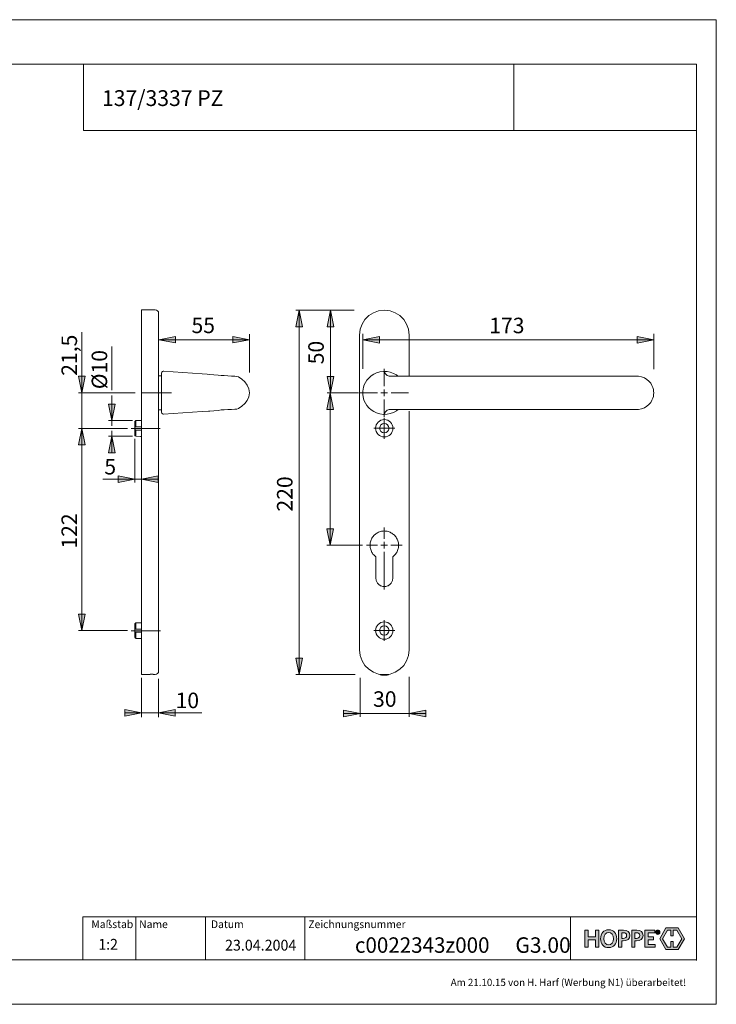
# Model space of a CAD drawing. Units: inches. Extents: x 0 to 420, y 0 to 301.
# Drawn here: x 210 to 420, y 0 to 297 of the extents above; entities that cross this region are included whole.
import ezdxf

# ---------------------------------------------------------------- set-up
doc = ezdxf.new("R2010")
doc.units = ezdxf.units.IN
doc.header["$MEASUREMENT"] = 0
for name, pattern in [('AI-Linetype-4', [19.05, 15.24, -1.27, 1.27, -1.27]), ('AI-Linetype-5', [24.829914, 19.863928, -1.655329, 1.655329, -1.655329]), ('AI-Linetype-6', [25.095026, 20.076018, -1.673003, 1.673003, -1.673003])]:
    doc.linetypes.add(name, pattern=pattern)
doc.layers.add('Ebene 1', color=7, linetype='Continuous')

# ---------------------------------------------------------------- blocks, each defined once
blk = doc.blocks.new('block 2')
at = {"layer": 'Ebene 1'}
h = blk.add_hatch(color=7, dxfattribs=at)
h.dxf.hatch_style = 2
edge = h.paths.add_edge_path()
edge.add_spline(control_points=[(402.5, 21.39), (402.5, 21.39), (402.31, 21.68), (402.31, 21.68), (402.31, 21.68), (402.26, 21.68), (402.26, 21.68), (402.26, 21.68), (402.26, 21.4), (402.26, 21.4), (402.26, 21.4), (402.1, 21.4), (402.1, 21.4), (402.1, 21.4), (402.1, 22.13), (402.1, 22.13), (402.1, 22.13), (402.35, 22.13), (402.35, 22.13), (402.51, 22.13), (402.61, 22.05), (402.61, 21.91), (402.61, 21.8), (402.56, 21.74), (402.48, 21.7), (402.48, 21.7), (402.67, 21.42), (402.67, 21.42), (402.67, 21.42), (402.5, 21.39), (402.5, 21.39)], knot_values=[0, 0, 0, 0, 1, 1, 1, 2, 2, 2, 3, 3, 3, 4, 4, 4, 5, 5, 5, 6, 6, 6, 7, 7, 7, 8, 8, 8, 9, 9, 9, 10, 10, 10, 10], degree=3, periodic=1)
h.paths.add_polyline_path([(401.53, 17.19), (401.53, 18.03), (399.42, 18.03), (399.42, 19.46), (401.02, 19.46), (401.02, 20.32), (399.42, 20.32), (399.42, 21.54), (401.45, 21.54), (401.45, 22.38), (398.44, 22.38), (398.44, 17.19)])
h.paths.add_polyline_path([(384.6, 17.19), (384.6, 22.38), (383.6, 22.38), (383.6, 20.33), (381.4, 20.33), (381.4, 22.38), (380.39, 22.38), (380.39, 17.19), (381.4, 17.19), (381.4, 19.44), (383.6, 19.44), (383.6, 17.19)])
edge = h.paths.add_edge_path()
edge.add_spline(control_points=[(402.34, 21.08), (401.96, 21.08), (401.69, 21.34), (401.69, 21.74), (401.69, 22.13), (401.96, 22.4), (402.34, 22.4), (402.72, 22.4), (402.98, 22.13), (402.98, 21.74), (402.98, 21.35), (402.71, 21.08), (402.34, 21.08)], knot_values=[0, 0, 0, 0, 0.352778, 0.352778, 0.352778, 0.705556, 0.705556, 0.705556, 1.058333, 1.058333, 1.058333, 1.411111, 1.411111, 1.411111, 1.411111], degree=3, periodic=0)
edge.add_line((402.34, 21.08), (402.34, 21.08))
edge = h.paths.add_edge_path()
edge.add_spline(control_points=[(402.34, 22.32), (402.03, 22.32), (401.79, 22.11), (401.79, 21.74), (401.79, 21.37), (402.03, 21.16), (402.34, 21.16), (402.65, 21.16), (402.89, 21.37), (402.89, 21.74), (402.89, 22.11), (402.65, 22.32), (402.34, 22.32)], knot_values=[0, 0, 0, 0, 0.352778, 0.352778, 0.352778, 0.705556, 0.705556, 0.705556, 1.058333, 1.058333, 1.058333, 1.411111, 1.411111, 1.411111, 1.411111], degree=3, periodic=0)
edge.add_line((402.34, 22.32), (402.34, 22.32))
edge = h.paths.add_edge_path()
edge.add_spline(control_points=[(402.33, 22), (402.33, 22), (402.26, 22), (402.26, 22), (402.26, 22), (402.26, 21.79), (402.26, 21.79), (402.26, 21.79), (402.33, 21.79), (402.33, 21.79), (402.41, 21.79), (402.45, 21.82), (402.45, 21.89), (402.45, 21.96), (402.41, 22), (402.33, 22)], knot_values=[0, 0, 0, 0, 0.352778, 0.352778, 0.352778, 0.705556, 0.705556, 0.705556, 1.058333, 1.058333, 1.058333, 1.411111, 1.411111, 1.411111, 1.763889, 1.763889, 1.763889, 1.763889], degree=3, periodic=0)
edge.add_line((402.33, 22), (402.33, 22))
edge = h.paths.add_edge_path()
edge.add_spline(control_points=[(395.93, 19.1), (395.93, 19.1), (395.48, 19.1), (395.48, 19.1), (395.48, 19.1), (395.48, 17.19), (395.48, 17.19), (395.48, 17.19), (394.49, 17.19), (394.49, 17.19), (394.49, 17.19), (394.49, 22.38), (394.49, 22.38), (394.49, 22.38), (396.01, 22.38), (396.01, 22.38), (397.2, 22.38), (397.91, 21.83), (397.91, 20.78), (397.91, 19.66), (397.12, 19.1), (395.93, 19.1)], knot_values=[0, 0, 0, 0, 0.352778, 0.352778, 0.352778, 0.705556, 0.705556, 0.705556, 1.058333, 1.058333, 1.058333, 1.411111, 1.411111, 1.411111, 1.763889, 1.763889, 1.763889, 2.116667, 2.116667, 2.116667, 2.469444, 2.469444, 2.469444, 2.469444], degree=3, periodic=0)
edge.add_line((395.93, 19.1), (395.93, 19.1))
edge = h.paths.add_edge_path()
edge.add_spline(control_points=[(395.96, 21.58), (395.96, 21.58), (395.48, 21.58), (395.48, 21.58), (395.48, 21.58), (395.48, 19.9), (395.48, 19.9), (395.48, 19.9), (395.92, 19.9), (395.92, 19.9), (396.56, 19.9), (396.94, 20.17), (396.94, 20.76), (396.94, 21.3), (396.6, 21.58), (395.96, 21.58)], knot_values=[0, 0, 0, 0, 0.352778, 0.352778, 0.352778, 0.705556, 0.705556, 0.705556, 1.058333, 1.058333, 1.058333, 1.411111, 1.411111, 1.411111, 1.763889, 1.763889, 1.763889, 1.763889], degree=3, periodic=0)
edge.add_line((395.96, 21.58), (395.96, 21.58))
edge = h.paths.add_edge_path()
edge.add_spline(control_points=[(391.95, 19.1), (391.95, 19.1), (391.5, 19.1), (391.5, 19.1), (391.5, 19.1), (391.5, 17.19), (391.5, 17.19), (391.5, 17.19), (390.51, 17.19), (390.51, 17.19), (390.51, 17.19), (390.51, 22.38), (390.51, 22.38), (390.51, 22.38), (392.03, 22.38), (392.03, 22.38), (393.22, 22.38), (393.93, 21.83), (393.93, 20.78), (393.93, 19.66), (393.13, 19.1), (391.95, 19.1)], knot_values=[0, 0, 0, 0, 0.352778, 0.352778, 0.352778, 0.705556, 0.705556, 0.705556, 1.058333, 1.058333, 1.058333, 1.411111, 1.411111, 1.411111, 1.763889, 1.763889, 1.763889, 2.116667, 2.116667, 2.116667, 2.469444, 2.469444, 2.469444, 2.469444], degree=3, periodic=0)
edge.add_line((391.95, 19.1), (391.95, 19.1))
edge = h.paths.add_edge_path()
edge.add_spline(control_points=[(391.98, 21.58), (391.98, 21.58), (391.5, 21.58), (391.5, 21.58), (391.5, 21.58), (391.5, 19.9), (391.5, 19.9), (391.5, 19.9), (391.94, 19.9), (391.94, 19.9), (392.58, 19.9), (392.95, 20.17), (392.95, 20.76), (392.95, 21.3), (392.61, 21.58), (391.98, 21.58)], knot_values=[0, 0, 0, 0, 0.352778, 0.352778, 0.352778, 0.705556, 0.705556, 0.705556, 1.058333, 1.058333, 1.058333, 1.411111, 1.411111, 1.411111, 1.763889, 1.763889, 1.763889, 1.763889], degree=3, periodic=0)
edge.add_line((391.98, 21.58), (391.98, 21.58))
edge = h.paths.add_edge_path()
edge.add_spline(control_points=[(387.55, 17.09), (386.07, 17.09), (385.12, 18.17), (385.12, 19.78), (385.12, 21.39), (386.08, 22.48), (387.56, 22.48), (389.05, 22.48), (389.99, 21.39), (389.99, 19.79), (389.99, 18.19), (389.04, 17.09), (387.55, 17.09)], knot_values=[0, 0, 0, 0, 0.352778, 0.352778, 0.352778, 0.705556, 0.705556, 0.705556, 1.058333, 1.058333, 1.058333, 1.411111, 1.411111, 1.411111, 1.411111], degree=3, periodic=0)
edge.add_line((387.55, 17.09), (387.55, 17.09))
edge = h.paths.add_edge_path()
edge.add_spline(control_points=[(387.55, 21.65), (386.67, 21.65), (386.13, 20.92), (386.13, 19.78), (386.13, 18.65), (386.67, 17.92), (387.55, 17.92), (388.45, 17.92), (388.98, 18.65), (388.98, 19.78), (388.98, 20.92), (388.44, 21.65), (387.55, 21.65)], knot_values=[0, 0, 0, 0, 0.352778, 0.352778, 0.352778, 0.705556, 0.705556, 0.705556, 1.058333, 1.058333, 1.058333, 1.411111, 1.411111, 1.411111, 1.411111], degree=3, periodic=0)
edge.add_line((387.55, 21.65), (387.55, 21.65))
h = blk.add_hatch(color=7, dxfattribs=at)
h.dxf.hatch_style = 2
h.paths.add_polyline_path([(406.98, 20.61), (406.98, 22.38), (408.06, 22.38), (409.56, 19.79), (408.06, 17.19), (406.98, 17.19), (406.98, 18.96), (406.34, 18.96), (406.34, 17.19), (405.27, 17.19), (403.77, 19.78), (405.26, 22.38), (406.34, 22.38), (406.34, 20.61)])
h.paths.add_polyline_path([(404.8, 23.02), (402.93, 19.79), (404.8, 16.55), (408.53, 16.55), (410.39, 19.79), (408.53, 23.02)])
at = {"layer": 'Ebene 1', "lineweight": 0}
for points in [[(384.6, 17.19), (384.6, 22.38), (383.6, 22.38), (383.6, 20.33), (381.4, 20.33), (381.4, 22.38), (380.39, 22.38), (380.39, 17.19), (381.4, 17.19), (381.4, 19.44), (383.6, 19.44), (383.6, 17.19), (384.6, 17.19)], [(401.53, 17.19), (401.53, 18.03), (399.42, 18.03), (399.42, 19.46), (401.02, 19.46), (401.02, 20.32), (399.42, 20.32), (399.42, 21.54), (401.45, 21.54), (401.45, 22.38), (398.44, 22.38), (398.44, 17.19), (401.53, 17.19)], [(404.8, 23.02), (402.93, 19.79), (404.8, 16.55), (408.53, 16.55), (410.39, 19.79), (408.53, 23.02), (404.8, 23.02)], [(406.98, 20.61), (406.98, 22.38), (408.06, 22.38), (409.56, 19.79), (408.06, 17.19), (406.98, 17.19), (406.98, 18.96), (406.34, 18.96), (406.34, 17.19), (405.27, 17.19), (403.77, 19.78), (405.26, 22.38), (406.34, 22.38), (406.34, 20.61), (406.98, 20.61)]]:
    blk.add_lwpolyline(points, dxfattribs=at)
for points, knots in [([(387.55, 17.09), (386.07, 17.09), (385.12, 18.17), (385.12, 19.78), (385.12, 21.39), (386.08, 22.48), (387.56, 22.48), (389.05, 22.48), (389.99, 21.39), (389.99, 19.79), (389.99, 18.19), (389.04, 17.09), (387.55, 17.09)], [0, 0, 0, 0, 1, 1, 1, 2, 2, 2, 3, 3, 3, 4, 4, 4, 4]), ([(387.55, 21.65), (386.67, 21.65), (386.13, 20.92), (386.13, 19.78), (386.13, 18.65), (386.67, 17.92), (387.55, 17.92), (388.45, 17.92), (388.98, 18.65), (388.98, 19.78), (388.98, 20.92), (388.44, 21.65), (387.55, 21.65)], [0, 0, 0, 0, 1, 1, 1, 2, 2, 2, 3, 3, 3, 4, 4, 4, 4]), ([(391.95, 19.1), (391.95, 19.1), (391.5, 19.1), (391.5, 19.1), (391.5, 19.1), (391.5, 17.19), (391.5, 17.19), (391.5, 17.19), (390.51, 17.19), (390.51, 17.19), (390.51, 17.19), (390.51, 22.38), (390.51, 22.38), (390.51, 22.38), (392.03, 22.38), (392.03, 22.38), (393.22, 22.38), (393.93, 21.83), (393.93, 20.78), (393.93, 19.66), (393.13, 19.1), (391.95, 19.1)], [0, 0, 0, 0, 1, 1, 1, 2, 2, 2, 3, 3, 3, 4, 4, 4, 5, 5, 5, 6, 6, 6, 7, 7, 7, 7]), ([(391.98, 21.58), (391.98, 21.58), (391.5, 21.58), (391.5, 21.58), (391.5, 21.58), (391.5, 19.9), (391.5, 19.9), (391.5, 19.9), (391.94, 19.9), (391.94, 19.9), (392.58, 19.9), (392.95, 20.17), (392.95, 20.76), (392.95, 21.3), (392.61, 21.58), (391.98, 21.58)], [0, 0, 0, 0, 1, 1, 1, 2, 2, 2, 3, 3, 3, 4, 4, 4, 5, 5, 5, 5]), ([(395.93, 19.1), (395.93, 19.1), (395.48, 19.1), (395.48, 19.1), (395.48, 19.1), (395.48, 17.19), (395.48, 17.19), (395.48, 17.19), (394.49, 17.19), (394.49, 17.19), (394.49, 17.19), (394.49, 22.38), (394.49, 22.38), (394.49, 22.38), (396.01, 22.38), (396.01, 22.38), (397.2, 22.38), (397.91, 21.83), (397.91, 20.78), (397.91, 19.66), (397.12, 19.1), (395.93, 19.1)], [0, 0, 0, 0, 1, 1, 1, 2, 2, 2, 3, 3, 3, 4, 4, 4, 5, 5, 5, 6, 6, 6, 7, 7, 7, 7]), ([(395.96, 21.58), (395.96, 21.58), (395.48, 21.58), (395.48, 21.58), (395.48, 21.58), (395.48, 19.9), (395.48, 19.9), (395.48, 19.9), (395.92, 19.9), (395.92, 19.9), (396.56, 19.9), (396.94, 20.17), (396.94, 20.76), (396.94, 21.3), (396.6, 21.58), (395.96, 21.58)], [0, 0, 0, 0, 1, 1, 1, 2, 2, 2, 3, 3, 3, 4, 4, 4, 5, 5, 5, 5]), ([(402.34, 21.08), (401.96, 21.08), (401.69, 21.34), (401.69, 21.74), (401.69, 22.13), (401.96, 22.4), (402.34, 22.4), (402.72, 22.4), (402.98, 22.13), (402.98, 21.74), (402.98, 21.35), (402.71, 21.08), (402.34, 21.08)], [0, 0, 0, 0, 1, 1, 1, 2, 2, 2, 3, 3, 3, 4, 4, 4, 4]), ([(402.34, 22.32), (402.03, 22.32), (401.79, 22.11), (401.79, 21.74), (401.79, 21.37), (402.03, 21.16), (402.34, 21.16), (402.65, 21.16), (402.89, 21.37), (402.89, 21.74), (402.89, 22.11), (402.65, 22.32), (402.34, 22.32)], [0, 0, 0, 0, 1, 1, 1, 2, 2, 2, 3, 3, 3, 4, 4, 4, 4]), ([(402.5, 21.39), (402.5, 21.39), (402.31, 21.68), (402.31, 21.68), (402.31, 21.68), (402.26, 21.68), (402.26, 21.68), (402.26, 21.68), (402.26, 21.4), (402.26, 21.4), (402.26, 21.4), (402.1, 21.4), (402.1, 21.4), (402.1, 21.4), (402.1, 22.13), (402.1, 22.13), (402.1, 22.13), (402.35, 22.13), (402.35, 22.13), (402.51, 22.13), (402.61, 22.05), (402.61, 21.91), (402.61, 21.8), (402.56, 21.74), (402.48, 21.7), (402.48, 21.7), (402.67, 21.42), (402.67, 21.42), (402.67, 21.42), (402.5, 21.39), (402.5, 21.39)], [0, 0, 0, 0, 1, 1, 1, 2, 2, 2, 3, 3, 3, 4, 4, 4, 5, 5, 5, 6, 6, 6, 7, 7, 7, 8, 8, 8, 9, 9, 9, 10, 10, 10, 10]), ([(402.33, 22), (402.33, 22), (402.26, 22), (402.26, 22), (402.26, 22), (402.26, 21.79), (402.26, 21.79), (402.26, 21.79), (402.33, 21.79), (402.33, 21.79), (402.41, 21.79), (402.45, 21.82), (402.45, 21.89), (402.45, 21.96), (402.41, 22), (402.33, 22)], [0, 0, 0, 0, 1, 1, 1, 2, 2, 2, 3, 3, 3, 4, 4, 4, 5, 5, 5, 5])]:
    blk.add_open_spline(points, degree=3, knots=knots, dxfattribs=at)
blk = doc.blocks.new('block 3')
at = {"layer": 'Ebene 1'}
for points in [[(294.23, 209.38), (295.22, 204.37), (293.23, 204.37)], [(303.66, 209.38), (304.69, 204.37), (302.66, 204.37)], [(251.99, 200.47), (257, 201.47), (257, 199.48)], [(279.26, 200.47), (274.26, 199.48), (274.26, 201.47)], [(313.47, 200.43), (318.47, 201.43), (318.47, 199.44)], [(401.14, 200.43), (396.14, 199.44), (396.14, 201.43)], [(228.7, 184.46), (227.7, 189.46), (229.69, 189.46)], [(303.66, 184.4), (302.66, 189.41), (304.69, 189.41)], [(303.62, 184.4), (304.61, 179.4), (302.63, 179.4)], [(237.78, 176.06), (236.79, 181.06), (238.78, 181.06)], [(228.7, 173.69), (229.69, 168.72), (227.7, 168.72)], [(228.7, 173.69), (229.69, 168.72), (227.7, 168.72)], [(237.78, 171.36), (238.78, 166.36), (236.79, 166.36)], [(244.7, 158.41), (239.69, 157.38), (239.69, 159.41)], [(246.72, 158.41), (251.72, 159.41), (251.72, 157.38)], [(303.62, 138.47), (302.63, 143.47), (304.61, 143.47)], [(228.7, 112.71), (227.7, 117.71), (229.69, 117.71)], [(294.23, 99.44), (293.23, 104.44), (295.22, 104.44)], [(246.72, 87.92), (241.72, 86.93), (241.72, 88.91)], [(251.88, 87.92), (256.88, 88.91), (256.88, 86.93)], [(312.63, 87.72), (307.63, 86.73), (307.63, 88.75)], [(327.41, 87.72), (332.41, 88.75), (332.41, 86.73)]]:
    blk.add_hatch(color=7, dxfattribs=at).paths.add_polyline_path(points)
at = {"layer": 'Ebene 1', "color": 7, "lineweight": 9}
for points in [[(250.84, 209.47), (246.72, 209.47)], [(246.72, 209.47), (246.72, 201.95)], [(251.88, 208.48), (251.88, 201.95)], [(310.84, 209.38), (293.23, 209.38)], [(294.23, 209.38), (295.22, 204.37), (293.23, 204.37), (294.23, 209.38)], [(294.23, 209.38), (294.23, 99.44)], [(303.66, 209.38), (304.69, 204.37), (302.66, 204.37), (303.66, 209.38)], [(303.66, 209.38), (303.66, 184.4)], [(315.23, 207.73), (316.64, 208.61)], [(316.64, 208.61), (318.21, 209.19)], [(318.21, 209.19), (319.92, 209.38)], [(321.64, 209.19), (319.92, 209.38)], [(323.21, 208.61), (321.64, 209.19)], [(324.58, 207.73), (323.21, 208.61)], [(312.63, 203.61), (313.2, 205.18)], [(313.2, 205.18), (314.08, 206.55)], [(314.08, 206.55), (315.23, 207.73)], [(325.77, 206.55), (324.58, 207.73)], [(326.65, 205.18), (325.77, 206.55)], [(327.22, 203.61), (326.65, 205.18)], [(228.7, 184.46), (228.7, 202.75)], [(251.88, 201.95), (251.88, 201.98), (251.84, 201.95), (251.88, 201.95), (251.88, 201.95)], [(279.26, 190.61), (279.26, 202.18)], [(312.44, 201.89), (312.63, 203.61)], [(313.47, 191.69), (313.47, 202.24)], [(327.41, 201.89), (327.22, 203.61)], [(327.37, 189.52), (327.41, 202.01)], [(401.14, 191.61), (401.14, 202.24)], [(246.72, 201.95), (246.72, 106.94)], [(251.88, 201.95), (251.88, 106.94)], [(251.99, 200.47), (257, 201.47), (257, 199.48), (251.99, 200.47)], [(251.99, 200.47), (279.26, 200.47)], [(279.26, 200.47), (274.26, 199.48), (274.26, 201.47), (279.26, 200.47)], [(312.44, 106.93), (312.44, 201.89)], [(313.47, 200.43), (318.47, 201.43), (318.47, 199.44), (313.47, 200.43)], [(313.47, 200.43), (401.14, 200.43)], [(401.14, 200.43), (396.14, 199.44), (396.14, 201.43), (401.14, 200.43)], [(237.78, 185.22), (237.78, 198.41)], [(252.83, 190.69), (252.76, 190.42)], [(252.76, 180.64), (252.76, 190.42)], [(253.02, 190.88), (252.83, 190.69)], [(253.29, 190.95), (253.02, 190.88)], [(253.33, 190.95), (253.29, 190.95)], [(253.37, 190.95), (253.33, 190.95)], [(253.41, 190.95), (253.37, 190.95)], [(253.37, 190.95), (265.01, 190.15)], [(265.01, 190.15), (266.47, 190.04)], [(316.72, 190.09), (315.91, 189.56)], [(317.6, 190.51), (316.72, 190.09)], [(318.59, 190.82), (317.6, 190.51)], [(319.66, 190.93), (318.59, 190.82)], [(320.73, 190.89), (319.66, 190.93)], [(319.92, 186.42), (319.92, 191.67)], [(319.96, 190.89), (320.04, 190.59)], [(320.04, 190.59), (320.12, 190.36)], [(320.12, 190.36), (320.27, 190.13)], [(320.27, 190.13), (320.5, 189.94)], [(321.72, 190.7), (320.73, 190.89)], [(322.71, 190.32), (321.72, 190.7)], [(323.55, 189.83), (322.71, 190.32)], [(228.7, 184.46), (227.7, 189.46), (229.69, 189.46), (228.7, 184.46)], [(251.88, 189.54), (252.76, 189.54)], [(266.47, 190.04), (267.31, 190)], [(267.31, 190), (268.53, 189.88)], [(268.53, 189.88), (269.79, 189.81)], [(269.79, 189.81), (270.78, 189.69)], [(270.78, 189.69), (271.66, 189.66)], [(271.66, 189.66), (272.73, 189.58)], [(272.73, 189.58), (273.87, 189.5)], [(273.87, 189.5), (274.87, 189.43)], [(274.87, 189.43), (275.4, 189.37), (275.97, 189.24), (277.01, 188.59)], [(277.01, 188.59), (277.88, 187.78)], [(277.88, 187.78), (278.57, 186.79)], [(303.66, 184.4), (302.66, 189.41), (304.69, 189.41), (303.66, 184.4)], [(314.23, 187.57), (313.89, 186.89)], [(314.65, 188.26), (314.23, 187.57)], [(315.23, 188.91), (314.65, 188.26)], [(315.91, 189.56), (315.23, 188.91)], [(320.5, 189.94), (320.73, 189.71)], [(320.73, 189.71), (321.03, 189.6)], [(321.03, 189.6), (321.34, 189.48)], [(321.34, 189.48), (321.68, 189.44)], [(321.68, 189.44), (396.52, 189.44)], [(323.93, 189.56), (323.55, 189.83)], [(324.01, 189.48), (323.93, 189.56)], [(397.48, 189.29), (396.52, 189.44)], [(398.32, 188.95), (397.48, 189.29)], [(399.08, 188.49), (398.32, 188.95)], [(399.69, 187.95), (399.08, 188.49)], [(400.23, 187.34), (399.69, 187.95)], [(400.61, 186.69), (400.23, 187.34)], [(244.77, 184.46), (227.7, 184.46)], [(228.7, 173.69), (228.7, 184.46)], [(278.57, 186.79), (279.07, 185.68)], [(279.07, 185.68), (279.26, 184.46)], [(279.26, 184.46), (279.07, 183.28)], [(303.62, 184.4), (304.61, 179.4), (302.63, 179.4), (303.62, 184.4)], [(312.17, 184.4), (302.66, 184.4)], [(303.62, 184.4), (303.62, 138.47)], [(317.91, 184.4), (312.66, 184.4)], [(313.47, 184.98), (313.43, 184.44)], [(313.43, 184.44), (313.47, 183.87)], [(313.55, 185.59), (313.47, 184.98)], [(313.66, 186.2), (313.55, 185.59)], [(313.89, 186.89), (313.66, 186.2)], [(319.92, 184.4), (318.9, 184.4)], [(319.92, 184.4), (319.92, 185.43)], [(319.92, 184.4), (320.91, 184.4)], [(319.92, 184.4), (319.92, 183.42)], [(321.94, 184.4), (327.19, 184.4)], [(400.84, 186.08), (400.61, 186.69)], [(401.03, 185.47), (400.84, 186.08)], [(401.11, 184.94), (401.03, 185.47)], [(401.14, 184.44), (401.11, 184.94)], [(401.11, 183.95), (401.14, 184.44)], [(237.78, 176.06), (237.78, 183.69)], [(277.88, 181.18), (277.01, 180.38)], [(278.57, 182.17), (277.88, 181.18)], [(279.07, 183.28), (278.57, 182.17)], [(313.47, 183.87), (313.55, 183.33)], [(313.55, 183.33), (313.66, 182.65)], [(313.66, 182.65), (313.89, 182)], [(313.89, 182), (314.23, 181.31)], [(314.23, 181.31), (314.65, 180.62)], [(319.92, 182.43), (319.92, 177.17)], [(399.69, 180.97), (400.23, 181.58)], [(400.23, 181.58), (400.61, 182.19)], [(400.61, 182.19), (400.84, 182.8)], [(400.84, 182.8), (401.03, 183.37)], [(401.03, 183.37), (401.11, 183.95)], [(237.78, 176.06), (236.79, 181.06), (238.78, 181.06), (237.78, 176.06)], [(251.88, 179.35), (252.76, 179.35)], [(252.76, 178.51), (252.76, 180.76)], [(252.83, 178.28), (252.76, 178.54)], [(253.02, 178.09), (252.83, 178.28)], [(253.37, 178.01), (265.01, 178.81)], [(266.96, 178.93), (265.01, 178.81)], [(267.31, 178.96), (266.96, 178.93)], [(268.53, 179.04), (267.31, 178.96)], [(269.79, 179.15), (268.53, 179.04)], [(270.78, 179.27), (269.79, 179.15)], [(271.66, 179.31), (270.78, 179.27)], [(272.73, 179.38), (271.66, 179.31)], [(273.87, 179.46), (272.73, 179.38)], [(274.87, 179.5), (273.87, 179.46)], [(274.87, 179.5), (275.46, 179.56), (275.97, 179.73), (277.01, 180.38)], [(314.65, 180.62), (315.23, 179.97)], [(315.23, 179.97), (315.91, 179.32)], [(315.91, 179.32), (316.72, 178.79)], [(316.72, 178.79), (317.6, 178.37)], [(317.6, 178.37), (318.59, 178.1)], [(320.04, 178.29), (319.96, 177.99)], [(320.12, 178.52), (320.04, 178.29)], [(320.27, 178.71), (320.12, 178.52)], [(320.5, 178.94), (320.27, 178.71)], [(320.73, 179.17), (320.5, 178.94)], [(321.03, 179.32), (320.73, 179.17)], [(321.34, 179.4), (321.03, 179.32)], [(321.68, 179.44), (321.34, 179.4)], [(321.68, 179.44), (396.52, 179.44)], [(321.72, 178.18), (322.71, 178.56)], [(322.71, 178.56), (323.55, 179.02)], [(323.55, 179.02), (324.09, 179.44)], [(327.41, 106.93), (327.37, 178.94)], [(396.52, 179.44), (397.48, 179.63)], [(397.48, 179.63), (398.32, 179.94)], [(398.32, 179.94), (399.08, 180.39)], [(399.08, 180.39), (399.69, 180.97)], [(243.97, 176.06), (236.79, 176.06)], [(237.78, 176.06), (237.78, 174.45)], [(244.7, 175.83), (244.89, 175.98), (244.96, 176.06)], [(244.7, 175.83), (244.7, 174.03)], [(244.96, 176.06), (245.96, 176.09), (246.72, 176.09)], [(244.96, 176.06), (244.96, 174.19)], [(253.29, 178.01), (253.02, 178.09)], [(253.33, 178.01), (253.29, 178.01)], [(253.37, 178.01), (253.33, 178.01)], [(318.59, 178.1), (319.66, 177.95)], [(319.66, 177.95), (320.73, 177.99)], [(319.92, 170.62), (319.92, 176.92)], [(320.73, 177.99), (321.72, 178.18)], [(242.52, 173.69), (227.7, 173.69)], [(228.7, 173.69), (229.69, 168.72), (227.7, 168.72), (228.7, 173.69)], [(228.7, 173.69), (229.69, 168.72), (227.7, 168.72), (228.7, 173.69)], [(228.7, 112.71), (228.7, 173.69)], [(228.7, 173.69), (228.7, 168.72)], [(237.78, 172.96), (237.78, 171.36)], [(244.96, 174.19), (244.77, 174.11), (244.7, 174.03)], [(244.7, 174.03), (244.7, 173.38)], [(244.7, 173.38), (244.89, 173.27), (244.96, 173.23)], [(244.7, 173.38), (244.7, 171.59)], [(246.72, 174.19), (246.45, 174.19), (244.96, 174.19)], [(244.96, 173.23), (245.96, 173.23), (246.72, 173.23)], [(244.96, 173.23), (244.96, 171.36)], [(316.75, 173.75), (323.06, 173.75)], [(243.97, 171.36), (236.79, 171.36)], [(237.78, 171.36), (238.78, 166.36), (236.79, 166.36), (237.78, 171.36)], [(237.78, 171.36), (237.78, 166.36)], [(244.7, 170.6), (244.7, 157.38)], [(246.72, 171.32), (246.45, 171.32), (244.96, 171.36)], [(244.7, 158.41), (235.11, 158.41)], [(244.7, 158.41), (239.69, 157.38), (239.69, 159.41), (244.7, 158.41)], [(244.7, 158.41), (246.72, 158.41)], [(246.72, 158.41), (251.72, 159.41), (251.72, 157.38), (246.72, 158.41)], [(246.72, 158.41), (251.72, 158.41)], [(303.62, 138.47), (302.63, 143.47), (304.61, 143.47), (303.62, 138.47)], [(322.46, 135.02), (322.71, 135.2), (322.92, 135.41), (323.13, 135.62), (323.31, 135.83), (323.49, 136.08), (323.66, 136.32), (323.8, 136.61), (323.91, 136.89), (324.02, 137.17), (324.09, 137.45), (324.16, 137.74), (324.19, 138.05), (324.23, 138.34), (324.23, 138.62), (324.19, 138.93), (324.16, 139.22), (324.09, 139.53), (324.02, 139.82), (323.91, 140.1), (323.77, 140.35), (323.63, 140.63), (323.49, 140.88), (323.31, 141.12), (323.1, 141.37), (322.89, 141.58), (322.67, 141.76), (322.43, 141.93), (322.18, 142.11), (321.93, 142.25), (321.65, 142.39), (321.37, 142.5), (321.09, 142.6), (320.8, 142.67), (320.52, 142.71), (320.2, 142.74), (319.92, 142.78), (319.61, 142.74), (319.32, 142.71), (319.04, 142.67), (318.72, 142.6), (318.44, 142.5), (318.16, 142.39), (317.91, 142.25), (317.63, 142.11), (317.38, 141.93), (317.17, 141.76), (316.92, 141.58), (316.71, 141.37), (316.54, 141.12), (316.36, 140.88), (316.18, 140.63), (316.04, 140.35), (315.94, 140.1), (315.83, 139.82), (315.76, 139.53), (315.69, 139.22), (315.65, 138.93), (315.62, 138.62), (315.62, 138.34), (315.65, 138.05), (315.69, 137.74), (315.72, 137.45), (315.83, 137.17), (315.94, 136.89), (316.04, 136.61), (316.18, 136.32), (316.32, 136.08), (316.5, 135.83), (316.71, 135.62), (316.92, 135.41), (317.14, 135.2), (317.38, 135.02)], [(319.92, 140.45), (319.92, 143.84)], [(313.3, 138.47), (302.63, 138.47)], [(317.91, 138.48), (314.53, 138.48)], [(319.92, 138.48), (318.9, 138.48)], [(319.92, 138.48), (319.92, 139.46)], [(319.92, 138.48), (320.91, 138.48)], [(319.92, 138.48), (319.92, 137.45)], [(321.93, 138.48), (325.28, 138.48)], [(317.38, 135.02), (317.38, 128.56)], [(319.92, 136.47), (319.92, 125.11)], [(322.46, 128.56), (322.46, 135.02)], [(317.38, 128.56), (317.38, 128.32), (317.42, 128.1), (317.45, 127.86), (317.52, 127.65), (317.63, 127.43), (317.74, 127.22), (317.88, 127.05), (318.02, 126.83), (318.19, 126.69), (318.37, 126.52), (318.58, 126.41), (318.79, 126.27), (319.01, 126.2), (319.22, 126.13), (319.46, 126.06), (319.68, 126.02), (319.92, 126.02), (320.13, 126.02), (320.38, 126.06), (320.63, 126.13), (320.84, 126.2), (321.05, 126.27), (321.26, 126.41), (321.44, 126.52), (321.65, 126.69), (321.79, 126.83), (321.97, 127.05), (322.07, 127.22), (322.22, 127.43), (322.29, 127.65), (322.36, 127.86), (322.43, 128.1), (322.46, 128.32), (322.46, 128.56)], [(228.7, 112.71), (227.7, 117.71), (229.69, 117.71), (228.7, 112.71)], [(319.92, 109.6), (319.92, 115.9)], [(244.7, 114.81), (244.89, 114.96), (244.96, 115.04)], [(244.7, 114.81), (244.7, 113.01)], [(244.96, 113.16), (244.77, 113.09), (244.7, 113.01)], [(244.7, 113.01), (244.7, 112.4)], [(244.96, 115.04), (245.96, 115.07), (246.72, 115.11)], [(244.96, 115.04), (244.96, 113.16)], [(246.72, 113.2), (246.45, 113.2), (244.96, 113.16)], [(242.52, 112.71), (227.7, 112.71)], [(244.7, 112.4), (244.89, 112.25), (244.96, 112.25)], [(244.7, 112.4), (244.7, 110.61)], [(244.96, 112.25), (245.96, 112.21), (246.72, 112.21)], [(244.96, 112.25), (244.96, 110.38)], [(246.72, 110.3), (246.45, 110.3), (244.96, 110.38)], [(316.75, 112.77), (323.06, 112.77)], [(246.72, 106.94), (246.72, 99.46)], [(251.88, 106.94), (251.88, 100.45)], [(312.44, 106.93), (312.63, 105.21)], [(327.22, 105.21), (327.41, 106.93)], [(294.23, 99.44), (293.23, 104.44), (295.22, 104.44), (294.23, 99.44)], [(312.63, 105.21), (313.2, 103.64)], [(326.65, 103.64), (327.22, 105.21)], [(313.2, 103.64), (314.08, 102.23)], [(314.08, 102.23), (315.23, 101.08)], [(315.23, 101.08), (316.64, 100.21)], [(323.21, 100.21), (324.58, 101.08)], [(324.58, 101.08), (325.77, 102.23)], [(325.77, 102.23), (326.65, 103.64)], [(246.72, 99.46), (249.35, 99.46)], [(246.72, 98.46), (246.72, 86.59)], [(249.35, 99.61), (250.27, 99.61)], [(249.35, 99.46), (249.35, 99.61)], [(250.27, 99.61), (250.27, 99.46)], [(250.27, 99.46), (250.84, 99.46)], [(251.88, 98.21), (251.88, 86.59)], [(311.1, 99.44), (293.23, 99.44)], [(312.63, 98.52), (312.63, 86.73)], [(316.64, 100.21), (318.21, 99.63)], [(318.21, 99.63), (319.92, 99.44)], [(318.63, 99.4), (318.63, 99.56)], [(318.63, 99.4), (319.05, 99.33)], [(319.05, 99.33), (319.5, 99.29)], [(319.5, 99.29), (319.92, 99.29)], [(319.92, 99.44), (321.64, 99.63)], [(319.92, 99.29), (320.34, 99.29)], [(320.34, 99.29), (320.8, 99.33)], [(320.8, 99.33), (321.22, 99.4)], [(321.22, 99.4), (321.22, 99.56)], [(321.64, 99.63), (323.21, 100.21)], [(327.41, 98.75), (327.41, 86.73)], [(246.72, 87.92), (241.72, 86.93), (241.72, 88.91), (246.72, 87.92)], [(246.72, 87.92), (241.72, 87.92)], [(246.72, 87.92), (251.88, 87.92)], [(251.88, 87.92), (256.88, 88.91), (256.88, 86.93), (251.88, 87.92)], [(251.88, 87.92), (264.86, 87.92)], [(312.63, 87.72), (307.63, 86.73), (307.63, 88.75), (312.63, 87.72)], [(312.63, 87.72), (307.63, 87.72)], [(312.63, 87.72), (327.41, 87.72)], [(327.41, 87.72), (332.41, 88.75), (332.41, 86.73), (327.41, 87.72)], [(327.41, 87.72), (332.41, 87.72)]]:
    blk.add_lwpolyline(points, dxfattribs=at)
at = {"layer": 'Ebene 1', "color": 7, "linetype": 'AI-Linetype-4', "lineweight": 9}
blk.add_lwpolyline([(246.95, 184.46), (255.77, 184.46)], dxfattribs=at)
at = {"layer": 'Ebene 1', "color": 7, "linetype": 'AI-Linetype-5', "lineweight": 9}
blk.add_lwpolyline([(243.62, 173.69), (252.32, 173.69)], dxfattribs=at)
at = {"layer": 'Ebene 1', "color": 7, "linetype": 'AI-Linetype-6', "lineweight": 9}
blk.add_lwpolyline([(243.59, 112.69), (252.47, 112.69)], dxfattribs=at)
at = {"layer": 'Ebene 1', "color": 7, "lineweight": 9}
for points in [[(251.88, 208.48), (251.88, 209.01), (251.42, 209.47), (250.84, 209.47)], [(244.96, 171.36), (244.89, 171.44), (244.81, 171.51), (244.7, 171.59)], [(244.96, 110.38), (244.89, 110.45), (244.81, 110.53), (244.7, 110.61)]]:
    blk.add_open_spline(points, degree=3, dxfattribs=at)
for points, knots in [([(246.72, 201.95), (246.72, 201.95), (246.72, 201.98), (246.72, 201.98), (246.72, 201.98), (246.72, 201.95), (246.72, 201.95), (246.72, 201.95), (246.72, 201.95), (246.72, 201.95), (246.72, 201.95), (246.72, 201.95), (246.72, 201.95)], [0, 0, 0, 0, 1, 1, 1, 2, 2, 2, 3, 3, 3, 4, 4, 4, 4]), ([(401.14, 184.44), (401.14, 184.44), (401.14, 184.44), (401.14, 184.44), (401.14, 184.44), (401.11, 184.44), (401.11, 184.44), (401.11, 184.44), (401.14, 184.44), (401.14, 184.44), (401.14, 184.44), (401.14, 184.44), (401.14, 184.44)], [0, 0, 0, 0, 1, 1, 1, 2, 2, 2, 3, 3, 3, 4, 4, 4, 4]), ([(244.96, 176.06), (244.96, 176.06), (244.96, 176.06), (244.96, 176.06), (244.96, 176.06), (244.96, 176.06), (244.96, 176.06), (244.96, 176.06), (244.96, 176.02), (244.96, 176.02), (244.96, 176.02), (244.96, 176.06), (244.96, 176.06)], [0, 0, 0, 0, 1, 1, 1, 2, 2, 2, 3, 3, 3, 4, 4, 4, 4]), ([(322.52, 173.75), (322.52, 175.2), (321.38, 176.38), (319.92, 176.38), (318.47, 176.38), (317.29, 175.2), (317.29, 173.75), (317.29, 172.3), (318.47, 171.15), (319.92, 171.15), (321.38, 171.15), (322.52, 172.3), (322.52, 173.75)], [0, 0, 0, 0, 1, 1, 1, 2, 2, 2, 3, 3, 3, 4, 4, 4, 4]), ([(321.34, 173.75), (321.34, 174.55), (320.69, 175.16), (319.92, 175.16), (319.12, 175.16), (318.51, 174.55), (318.51, 173.75), (318.51, 172.99), (319.12, 172.34), (319.92, 172.34), (320.69, 172.34), (321.34, 172.99), (321.34, 173.75)], [0, 0, 0, 0, 1, 1, 1, 2, 2, 2, 3, 3, 3, 4, 4, 4, 4]), ([(244.73, 171.59), (244.73, 171.59), (244.73, 171.59), (244.7, 171.59), (244.7, 171.59), (244.7, 171.59), (244.7, 171.59), (244.7, 171.59), (244.7, 171.59), (244.7, 171.59), (244.73, 171.59), (244.73, 171.59), (244.73, 171.59)], [0, 0, 0, 0, 1, 1, 1, 2, 2, 2, 3, 3, 3, 4, 4, 4, 4]), ([(322.52, 112.77), (322.52, 114.18), (321.38, 115.36), (319.92, 115.36), (318.47, 115.36), (317.29, 114.18), (317.29, 112.77), (317.29, 111.32), (318.47, 110.13), (319.92, 110.13), (321.38, 110.13), (322.52, 111.32), (322.52, 112.77)], [0, 0, 0, 0, 1, 1, 1, 2, 2, 2, 3, 3, 3, 4, 4, 4, 4]), ([(321.34, 112.77), (321.34, 113.53), (320.69, 114.18), (319.92, 114.18), (319.12, 114.18), (318.51, 113.53), (318.51, 112.77), (318.51, 111.97), (319.12, 111.32), (319.92, 111.32), (320.69, 111.32), (321.34, 111.97), (321.34, 112.77)], [0, 0, 0, 0, 1, 1, 1, 2, 2, 2, 3, 3, 3, 4, 4, 4, 4]), ([(250.84, 99.46), (251.11, 99.46), (251.38, 99.57), (251.57, 99.76), (251.76, 99.95), (251.88, 100.18), (251.88, 100.45)], [0, 0, 0, 0, 1, 1, 1, 2, 2, 2, 2]), ([(251.88, 100.45), (251.88, 100.45), (251.88, 100.45), (251.88, 100.45), (251.88, 100.45), (251.84, 100.45), (251.84, 100.45), (251.84, 100.45), (251.88, 100.45), (251.88, 100.45), (251.88, 100.45), (251.88, 100.45), (251.88, 100.45)], [0, 0, 0, 0, 1, 1, 1, 2, 2, 2, 3, 3, 3, 4, 4, 4, 4])]:
    blk.add_open_spline(points, degree=3, knots=knots, dxfattribs=at)
at = {"layer": 'Ebene 1', "color": 7, "char_height": 4.6779, "attachment_point": 7}
for s, insert in [('\\fArial|b0|i0|c0|p34;\\W1;55', (261.79, 202.46)), ('\\fArial|b0|i0|c0|p34;\\W1;173', (351.55, 202.42)), ('\\fArial|b0|i0|c0|p34;\\W1;5', (235.51, 159.83)), ('\\fArial|b0|i0|c0|p34;\\W1;10', (256.99, 89.33)), ('\\fArial|b0|i0|c0|p34;\\W1;30', (316.52, 89.74))]:
    blk.add_mtext(s, dxfattribs=dict(at, insert=insert))
at = {"layer": 'Ebene 1', "color": 7, "char_height": 4.6779, "attachment_point": 7, "rotation": 90}
for s, insert in [('\\fArial|b0|i0|c0|p34;\\W1;21,5', (227.28, 189.59)), ('\\fArial|b0|i0|c0|p34;\\W1;50', (301.67, 193.05)), ('\\fArial|b0|i0|c0|p34;\\W1;Ø10', (236.37, 185.54)), ('\\fArial|b0|i0|c0|p34;\\W1;220', (292.24, 148.63)), ('\\fArial|b0|i0|c0|p34;\\W1;122', (227.28, 137.46))]:
    blk.add_mtext(s, dxfattribs=dict(at, insert=insert))

msp = doc.modelspace()

# ---------------------------------------------------------------- linework, layer by layer
at = {"layer": 'Ebene 1', "color": 7, "lineweight": 9}
for points in [[(420, 0), (0, 0), (0, 297), (420, 297), (420, 0)], [(18.98, 283.56), (229.24, 283.56)], [(229, 283.58), (414, 283.58)], [(229.24, 283.58), (229.24, 263.58)], [(359, 283.58), (359, 263.58)], [(414, 283.58), (414, 13.18)], [(229.24, 263.56), (414, 263.56)], [(414, 26.36), (229, 26.36)], [(229, 26.35), (229, 13.38)], [(245, 26.36), (245, 13.38)], [(266, 26.36), (266, 13.38)], [(296, 26.36), (296, 13.38)], [(376, 26.36), (376, 13.38)], [(18.98, 13.37), (229, 13.37)], [(229, 13.38), (414, 13.38)]]:
    msp.add_lwpolyline(points, dxfattribs=at)

# ---------------------------------------------------------------- block references
at = {"layer": 'Ebene 1'}
for name in ['block 3', 'block 2']:
    msp.add_blockref(name, (0, 0), dxfattribs=at)

# ---------------------------------------------------------------- texts
at = {"layer": 'Ebene 1', "color": 7, "attachment_point": 7}
for s, insert, char_height in [('\\fArial|b0|i0|c0|p34;\\W0.980556;137/3337 PZ', (234.81, 270.96), 4.7706), ('\\fArial Narrow|b0|i0|c0|p34;\\W0.980604;Maßstab', (231.6, 22.99), 2.3351), ('\\fArial Narrow|b0|i0|c0|p34;\\W0.979192;Name', (246.02, 22.99), 2.3351), ('\\fArial Narrow|b0|i0|c0|p34;\\W0.979068;Datum', (267.66, 22.99), 2.3351), ('\\fArial Narrow|b0|i0|c0|p34;\\W0.976524;Zeichnungsnummer', (297.02, 22.99), 2.3351), ('\\fArial Narrow|b0|i0|c0|p34;\\W0.950724;1:2', (233.71, 16.46), 3.2691), ('\\fArial Narrow|b0|i0|c0|p34;\\W0.965139;23.04.2004', (271.89, 16.2), 3.2691), ('\\fArial Narrow|b0|i0|c0|p34;\\W0.974099;c0022343z000', (311.07, 15.53), 4.6702), ('\\fArial Narrow|b0|i0|c0|p34;\\W0.994135;G3.00', (359.44, 15.53), 4.6702), ('\\fArial|b0|i0|c0|p34;\\W1;Am 21.10.15 von H. Harf (Werbung N1) überarbeitet!', (339.94, 5.53), 2.159)]:
    msp.add_mtext(s, dxfattribs=dict(at, insert=insert, char_height=char_height))

doc.saveas('drawing.dxf')
